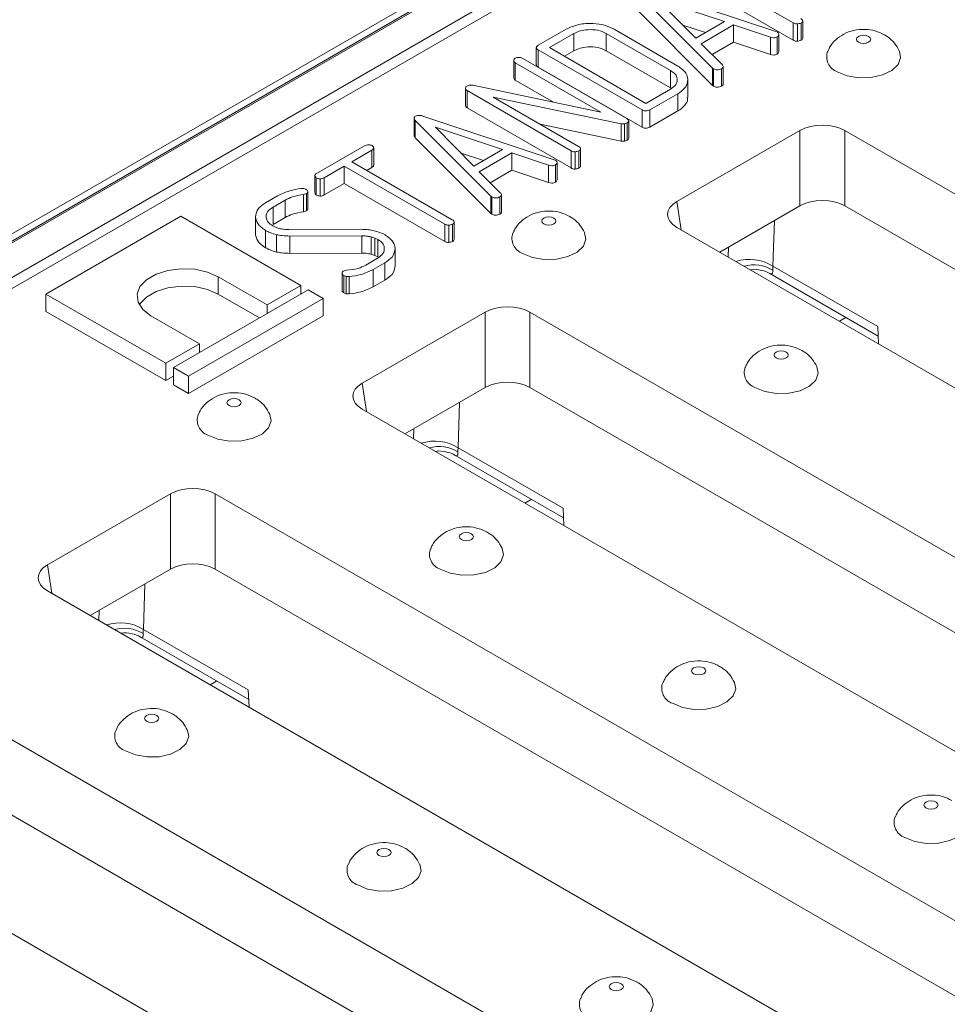
# Model space of a CAD drawing. Units: millimetres. Extents: x 8 to 664, y -32 to 370.
# Drawn here: x 263 to 278, y 133 to 149 of the extents above; entities that cross this region are included whole.
import ezdxf

# ---------------------------------------------------------------- set-up
doc = ezdxf.new("R2010")
doc.units = ezdxf.units.MM

msp = doc.modelspace()

# ---------------------------------------------------------------- linework, layer by layer
at = {"color": 7, "linetype": 'Continuous', "lineweight": 15}
for p, q in [((362.7048, 202.9965), (244.9715, 135.0305)), ((362.8714, 202.98), (245.1381, 135.014)), ((245.1617, 135.0004), (362.895, 202.9664)), ((363.1307, 202.5582), (245.3974, 134.5922)), ((292.9857, 161.8875), (257.3946, 141.3412)), ((275.1449, 148.6744), (273.5092, 149.6187)), ((275.1449, 148.4022), (273.5092, 149.3465)), ((273.8777, 147.9617), (272.6898, 149.153)), ((272.8099, 149.2223), (274.8735, 148.5366)), ((273.0072, 149.0455), (273.6122, 148.436)), ((274.0631, 148.6962), (273.0072, 149.0455)), ((273.8777, 147.6895), (272.6898, 148.8808)), ((273.6122, 148.436), (274.0631, 148.6962)), ((275.1449, 148.6744), (275.1449, 148.4022)), ((275.2673, 148.6722), (275.2673, 148.4001)), ((275.2947, 148.7056), (275.2947, 148.4335)), ((271.1359, 148.3214), (271.5742, 148.5744)), ((271.6943, 148.5068), (271.3106, 148.2853)), ((271.6943, 148.5068), (271.6943, 148.2346)), ((273.2166, 147.9246), (272.2045, 148.5089)), ((272.2045, 148.5089), (272.2045, 148.2368)), ((272.3276, 148.5749), (273.3308, 147.9957)), ((273.7633, 148.5232), (273.4094, 148.6403)), ((274.2062, 148.6419), (273.6956, 148.3471)), ((274.786, 148.4484), (274.2062, 148.6419)), ((274.2062, 148.6419), (274.2062, 148.3697)), ((274.8735, 148.5366), (274.895, 148.5271)), ((275.2106, 148.6571), (275.2106, 148.3849)), ((274.2062, 148.3697), (273.8682, 148.1745)), ((274.786, 148.1762), (274.2062, 148.3697)), ((274.786, 148.4484), (274.786, 148.1762)), ((274.8917, 148.4554), (274.8917, 148.1833)), ((274.9191, 148.4901), (274.9191, 148.2179)), ((271.1044, 148.2853), (271.1044, 148.0131)), ((272.7665, 147.3078), (271.1359, 148.2491)), ((271.1359, 148.2491), (271.1359, 147.9769)), ((271.3106, 148.2853), (272.8292, 147.4086)), ((271.6943, 148.2346), (271.5463, 148.1492)), ((273.2166, 147.6525), (272.2045, 148.2368)), ((273.6956, 148.3471), (274.0304, 148.0122)), ((270.7504, 148.0866), (270.7504, 147.8144)), ((272.1173, 147.2716), (270.7741, 148.0471)), ((270.7741, 148.0471), (270.7741, 147.7749)), ((270.8931, 148.1153), (272.5289, 147.171)), ((272.7665, 147.0356), (271.1359, 147.9769)), ((273.2166, 147.9246), (273.2166, 147.6525)), ((273.8925, 147.9501), (273.8777, 147.9617)), ((273.8777, 147.9617), (273.8777, 147.6895)), ((273.8925, 147.9501), (273.8925, 147.6779)), ((274.0182, 147.9512), (274.0182, 147.679)), ((274.0447, 147.7153), (274.0447, 147.9875)), ((271.3765, 147.4271), (270.7741, 147.7749)), ((273.4858, 147.5056), (273.4858, 147.7778)), ((269.9925, 147.6455), (269.9925, 147.3733)), ((271.6509, 146.6642), (270.0151, 147.6085)), ((270.0151, 147.6085), (270.0151, 147.3363)), ((270.1086, 147.6933), (272.1173, 147.2716)), ((272.8292, 147.4086), (273.2129, 147.6301)), ((273.8925, 147.6779), (273.8777, 147.6895)), ((272.4392, 147.0884), (270.4274, 147.5075)), ((270.4274, 147.5075), (271.7699, 146.7325)), ((273.3301, 147.5608), (272.8918, 147.3078)), ((273.3301, 147.5608), (273.3301, 147.2886)), ((271.6509, 146.392), (270.0151, 147.3363)), ((272.7665, 147.3078), (272.7665, 147.0356)), ((272.8918, 147.3078), (272.8918, 147.0356)), ((273.3301, 147.2886), (272.8918, 147.0356)), ((269.1816, 147.1756), (269.1816, 146.9034)), ((270.3896, 145.948), (269.2017, 147.1393)), ((269.2017, 147.1393), (269.2017, 146.8672)), ((269.3218, 147.2087), (271.3855, 146.5229)), ((272.5578, 147.1338), (272.5578, 146.8616)), ((269.5191, 147.0319), (270.1241, 146.4223)), ((270.575, 146.6826), (269.5191, 147.0319)), ((272.4392, 146.8162), (271.1651, 147.0816)), ((272.4933, 147.0863), (272.4392, 147.0884)), ((272.4392, 147.0884), (272.4392, 146.8162)), ((272.5326, 147.1004), (272.4933, 147.0863)), ((272.4933, 147.0863), (272.4933, 146.8141)), ((272.5326, 147.1004), (272.5326, 146.8282)), ((273.315, 145.8647), (275.2504, 146.982)), ((275.2504, 146.982), (275.2504, 145.798)), ((275.9549, 146.982), (291.9146, 137.7686)), ((275.9549, 145.798), (275.9549, 146.982)), ((270.3896, 145.6759), (269.2017, 146.8672)), ((272.4933, 146.8141), (272.4392, 146.8162)), ((272.5326, 146.8282), (272.4933, 146.8141)), ((267.6479, 146.3078), (268.4005, 146.7423)), ((268.5188, 146.6736), (268.2021, 146.4908)), ((268.5188, 146.6736), (268.5188, 146.4014)), ((268.5467, 146.4363), (268.5467, 146.7085)), ((270.1241, 146.4223), (270.575, 146.6826)), ((271.6509, 146.6642), (271.6509, 146.392)), ((271.7165, 146.6469), (271.7165, 146.3747)), ((271.7733, 146.6621), (271.7733, 146.3899)), ((271.8007, 146.6954), (271.8007, 146.4233)), ((270.2753, 146.5096), (269.9213, 146.6266)), ((270.7181, 146.6282), (270.2076, 146.3335)), ((271.298, 146.4347), (270.7181, 146.6282)), ((270.7181, 146.6282), (270.7181, 146.3561)), ((271.3855, 146.5229), (271.407, 146.5135)), ((268.0835, 146.4223), (267.7673, 146.2398)), ((269.6637, 145.5101), (268.0835, 146.4223)), ((268.0835, 146.4223), (268.0835, 146.1502)), ((268.2021, 146.4908), (269.7823, 145.5786)), ((268.5188, 146.4014), (268.4379, 146.3547)), ((270.7181, 146.3561), (270.3801, 146.1609)), ((271.298, 146.1626), (270.7181, 146.3561)), ((271.298, 146.4347), (271.298, 146.1626)), ((271.4036, 146.4418), (271.4036, 146.1696)), ((271.4311, 146.4765), (271.4311, 146.2043)), ((267.6226, 146.2764), (267.6226, 146.0042)), ((267.6445, 146.2374), (267.6445, 145.9652)), ((267.7035, 146.2222), (267.7035, 145.95)), ((267.7673, 146.2398), (267.7673, 145.9676)), ((270.2076, 146.3335), (270.5424, 145.9985)), ((268.0835, 146.1502), (267.7673, 145.9676)), ((269.6637, 145.2379), (268.0835, 146.1502)), ((266.8478, 145.8459), (267.032, 145.9523)), ((267.154, 145.8858), (266.9649, 145.7766)), ((267.154, 145.8858), (267.154, 145.6136)), ((267.4918, 145.9896), (267.4447, 145.9752)), ((267.4447, 145.9752), (267.4447, 145.703)), ((267.4918, 145.9896), (267.4918, 145.7174)), ((267.509, 145.7439), (267.509, 146.0161)), ((270.4044, 145.9365), (270.3896, 145.948)), ((270.3896, 145.948), (270.3896, 145.6759)), ((270.4044, 145.9365), (270.4044, 145.6643)), ((270.5301, 145.9375), (270.5301, 145.6654)), ((270.5566, 145.7017), (270.5566, 145.9739)), ((266.9649, 145.7766), (266.9649, 145.5044)), ((267.4918, 145.7174), (267.4447, 145.703)), ((273.9882, 145.0694), (275.2504, 145.798)), ((275.9549, 145.798), (291.2413, 136.9733)), ((265.5145, 145.6342), (263.3932, 144.4096)), ((267.4001, 144.5457), (265.5145, 145.6342)), ((266.6901, 145.6318), (266.6901, 145.3596)), ((266.6902, 145.6197), (266.6902, 145.3475)), ((267.154, 145.6136), (266.9649, 145.5044)), ((270.4044, 145.6643), (270.3896, 145.6759)), ((266.8478, 145.4097), (266.8478, 145.1376)), ((266.959, 145.4825), (267.0131, 145.4555)), ((267.0131, 145.4555), (267.0424, 145.4446)), ((267.0424, 145.4446), (267.0739, 145.4367)), ((267.2148, 145.4234), (268.3475, 145.4275)), ((269.6637, 145.5101), (269.6637, 145.2379)), ((269.7293, 145.4928), (269.7293, 145.2206)), ((269.786, 145.508), (269.786, 145.2358)), ((269.8135, 145.5414), (269.8135, 145.2692)), ((289.2747, 136.2447), (273.315, 145.458)), ((267.0168, 145.343), (267.0168, 145.0708)), ((268.3605, 145.3263), (267.2271, 145.3218)), ((267.2271, 145.3218), (267.2271, 145.0496)), ((268.3605, 145.3263), (268.3605, 145.0541)), ((268.5073, 145.3079), (268.5073, 145.0357)), ((268.5555, 145.405), (268.5948, 145.3943)), ((268.6133, 145.2672), (268.567, 145.2897)), ((268.567, 145.2897), (268.567, 145.0175)), ((268.5948, 145.3943), (268.6552, 145.374)), ((268.6133, 145.2672), (268.6133, 144.995)), ((268.6552, 145.374), (268.6893, 145.3603)), ((268.6893, 145.3603), (268.726, 145.3391)), ((268.8834, 144.8449), (268.8834, 145.1171)), ((268.3605, 145.0541), (267.2271, 145.0496)), ((268.4209, 144.8637), (268.6081, 144.9718)), ((268.6133, 144.995), (268.567, 145.0175)), ((268.7245, 144.9021), (268.5406, 144.7959)), ((268.5406, 144.7959), (268.5406, 144.5237)), ((268.7245, 144.9021), (268.7245, 144.6299)), ((274.8243, 144.8504), (276.4746, 143.8977)), ((266.1038, 144.6818), (266.8698, 144.2395)), ((266.1038, 144.6818), (266.1038, 144.4096)), ((268.0512, 144.7441), (268.0512, 144.4719)), ((268.0676, 144.7694), (268.1184, 144.7828)), ((268.115, 144.6855), (268.0794, 144.6987)), ((268.0794, 144.6987), (268.0794, 144.4265)), ((268.1603, 144.6842), (268.115, 144.6855)), ((268.115, 144.6855), (268.115, 144.4133)), ((268.1603, 144.6842), (268.1603, 144.412)), ((274.7744, 144.7309), (276.4817, 143.7453)), ((266.8698, 144.2395), (267.4001, 144.5457)), ((267.4001, 144.5457), (267.4001, 144.4096)), ((268.7245, 144.6299), (268.5406, 144.5237)), ((263.3932, 144.4096), (263.3932, 144.1374)), ((263.3932, 144.4096), (265.2788, 143.3211)), ((267.518, 144.4777), (265.3967, 143.253)), ((265.6324, 143.117), (267.7537, 144.3416)), ((266.1038, 144.4096), (266.7519, 144.0354)), ((267.7537, 144.3416), (267.518, 144.4777)), ((267.7537, 144.3416), (267.7537, 144.0694)), ((268.115, 144.4133), (268.0794, 144.4265)), ((268.1603, 144.412), (268.115, 144.4133)), ((266.8698, 144.2395), (266.8698, 144.1035)), ((263.3932, 144.1374), (265.2788, 143.0489)), ((265.8091, 143.6272), (265.0431, 144.0695)), ((265.6324, 142.8448), (267.7537, 144.0694)), ((268.3653, 143.0073), (270.3007, 144.1246)), ((270.3007, 144.1246), (270.3007, 142.9406)), ((271.0051, 144.1246), (286.9648, 134.9112)), ((271.0051, 142.9406), (271.0051, 144.1246)), ((276.4746, 143.8977), (276.4873, 143.6267)), ((265.2788, 143.3211), (265.8091, 143.6272)), ((265.8091, 143.6272), (265.8091, 143.4912)), ((265.2788, 143.3211), (265.2788, 143.0489)), ((265.3967, 143.253), (265.6324, 143.117)), ((265.3967, 143.253), (265.3967, 142.9809)), ((265.2788, 143.0489), (265.3967, 143.1169)), ((265.6324, 143.117), (265.6324, 142.8448)), ((265.3967, 142.9809), (265.6324, 142.8448)), ((269.0385, 142.212), (270.3007, 142.9406)), ((271.0051, 142.9406), (286.2916, 134.1159)), ((284.325, 133.3873), (268.3653, 142.6006)), ((269.8247, 141.8735), (271.532, 140.8879)), ((269.8746, 141.993), (271.5249, 141.0403)), ((263.4155, 140.1498), (265.3509, 141.2671)), ((265.3509, 141.2671), (265.3509, 140.0832)), ((266.0554, 141.2671), (282.0151, 132.0538)), ((266.0554, 140.0832), (266.0554, 141.2671)), ((271.5249, 141.0403), (271.5375, 140.7693)), ((264.0888, 139.3545), (265.3509, 140.0832)), ((266.0554, 140.0832), (281.3418, 131.2585)), ((279.3752, 130.5298), (263.4155, 139.7432)), ((264.9248, 139.1356), (266.5751, 138.1829)), ((264.8749, 139.016), (266.5823, 138.0304)), ((266.5751, 138.1829), (266.5878, 137.9119)), ((261.9731, 137.9089), (277.0653, 129.1964)), ((261.9093, 136.7618), (276.3921, 128.401)), ((274.4255, 127.6724), (259.2685, 136.4224))]:
    msp.add_line(p, q, dxfattribs=at)
at = {"color": 8, "linetype": 'Continuous', "lineweight": 15}
for p, q in [((273.3825, 145.4191), (273.315, 145.8647)), ((274.8477, 145.5655), (274.8243, 144.8504)), ((274.1232, 144.9915), (274.1284, 145.1503)), ((275.8742, 143.9806), (275.9742, 144.0383)), ((268.4328, 142.5616), (268.3653, 143.0073)), ((269.8979, 142.7081), (269.8746, 141.993)), ((269.1735, 142.134), (269.1787, 142.2929)), ((270.9245, 141.1232), (271.0244, 141.1809)), ((263.483, 139.7042), (263.4155, 140.1498)), ((264.9482, 139.8507), (264.9248, 139.1356)), ((264.2237, 139.2766), (264.2289, 139.4354)), ((265.9748, 138.2658), (266.0747, 138.3234))]:
    msp.add_line(p, q, dxfattribs=at)
at = {"color": 7, "linetype": 'Continuous', "lineweight": 15, "flags": 128}
for points in [[(276.1717, 148.3711), (276.208, 148.3571), (276.2508, 148.3522), (276.2937, 148.3571), (276.33, 148.3711), (276.3542, 148.3921), (276.3628, 148.4168), (276.3542, 148.4415), (276.33, 148.4625), (276.2937, 148.4765), (276.2508, 148.4814), (276.208, 148.4765), (276.1717, 148.4625), (276.1474, 148.4415), (276.1389, 148.4168), (276.1474, 148.3921), (276.1717, 148.3711)], [(275.8383, 147.9065), (275.9946, 147.8421), (276.1787, 147.8104), (276.3705, 147.815), (276.5494, 147.8553), (276.696, 147.927), (276.7943, 148.0222), (276.8337, 148.1307), (276.8142, 148.2319)], [(271.2219, 145.5137), (271.2582, 145.4997), (271.3011, 145.4947), (271.3439, 145.4997), (271.3802, 145.5137), (271.4045, 145.5346), (271.413, 145.5594), (271.4045, 145.5841), (271.3802, 145.605), (271.3439, 145.619), (271.3011, 145.624), (271.2582, 145.619), (271.2219, 145.605), (271.1977, 145.5841), (271.1891, 145.5594), (271.1977, 145.5346), (271.2219, 145.5137)], [(270.8886, 145.0491), (271.0449, 144.9846), (271.2289, 144.953), (271.4208, 144.9576), (271.5997, 144.9979), (271.7462, 145.0695), (271.8445, 145.1648), (271.8839, 145.2733), (271.8645, 145.3745)], [(265.0431, 144.0695), (264.9152, 144.1681), (264.8406, 144.2836), (264.8253, 144.4065), (264.8707, 144.5269), (264.973, 144.6351), (265.124, 144.7222), (265.3113, 144.7813), (265.5199, 144.8075), (265.7329, 144.7987), (265.9329, 144.7556), (266.1038, 144.6818)], [(264.8614, 144.2395), (264.8707, 144.2547), (264.973, 144.3629), (265.124, 144.45), (265.3113, 144.5091), (265.5199, 144.5353), (265.7329, 144.5265), (265.9329, 144.4834), (266.1038, 144.4096)], [(274.8753, 143.4046), (274.9116, 143.3906), (274.9545, 143.3857), (274.9973, 143.3906), (275.0336, 143.4046), (275.0579, 143.4256), (275.0664, 143.4503), (275.0579, 143.475), (275.0336, 143.496), (274.9973, 143.51), (274.9545, 143.5149), (274.9116, 143.51), (274.8753, 143.496), (274.8511, 143.475), (274.8425, 143.4503), (274.8511, 143.4256), (274.8753, 143.4046)], [(274.542, 142.94), (274.6983, 142.8756), (274.8823, 142.844), (275.0742, 142.8485), (275.2531, 142.8888), (275.3996, 142.9605), (275.4979, 143.0557), (275.5373, 143.1642), (275.5179, 143.2654)], [(266.2722, 142.6562), (266.3085, 142.6422), (266.3513, 142.6373), (266.3942, 142.6422), (266.4305, 142.6562), (266.4547, 142.6772), (266.4633, 142.7019), (266.4547, 142.7267), (266.4305, 142.7476), (266.3942, 142.7616), (266.3513, 142.7665), (266.3085, 142.7616), (266.2722, 142.7476), (266.2479, 142.7267), (266.2394, 142.7019), (266.2479, 142.6772), (266.2722, 142.6562)], [(265.9389, 142.1916), (266.0951, 142.1272), (266.2792, 142.0956), (266.471, 142.1002), (266.6499, 142.1405), (266.7965, 142.2121), (266.8948, 142.3073), (266.9342, 142.4158), (266.9147, 142.517)], [(269.9256, 140.5472), (269.9619, 140.5332), (270.0047, 140.5283), (270.0475, 140.5332), (270.0839, 140.5472), (270.1081, 140.5681), (270.1166, 140.5929), (270.1081, 140.6176), (270.0839, 140.6386), (270.0475, 140.6526), (270.0047, 140.6575), (269.9619, 140.6526), (269.9256, 140.6386), (269.9013, 140.6176), (269.8928, 140.5929), (269.9013, 140.5681), (269.9256, 140.5472)], [(269.5922, 140.0826), (269.7485, 140.0182), (269.9326, 139.9865), (270.1244, 139.9911), (270.3033, 140.0314), (270.4498, 140.103), (270.5481, 140.1983), (270.5876, 140.3068), (270.5681, 140.408)], [(273.579, 138.4381), (273.6153, 138.4241), (273.6581, 138.4192), (273.7009, 138.4241), (273.7372, 138.4381), (273.7615, 138.4591), (273.77, 138.4838), (273.7615, 138.5085), (273.7372, 138.5295), (273.7009, 138.5435), (273.6581, 138.5484), (273.6153, 138.5435), (273.579, 138.5295), (273.5547, 138.5085), (273.5462, 138.4838), (273.5547, 138.4591), (273.579, 138.4381)], [(273.2456, 137.9735), (273.4019, 137.9091), (273.5859, 137.8775), (273.7778, 137.8821), (273.9567, 137.9223), (274.1032, 137.994), (274.2015, 138.0892), (274.2409, 138.1977), (274.2215, 138.2989)], [(264.9758, 137.6898), (265.0121, 137.6757), (265.055, 137.6708), (265.0978, 137.6757), (265.1341, 137.6898), (265.1584, 137.7107), (265.1669, 137.7354), (265.1584, 137.7602), (265.1341, 137.7811), (265.0978, 137.7951), (265.055, 137.8001), (265.0121, 137.7951), (264.9758, 137.7811), (264.9516, 137.7602), (264.943, 137.7354), (264.9516, 137.7107), (264.9758, 137.6898)], [(264.6425, 137.2251), (264.7988, 137.1607), (264.9828, 137.1291), (265.1747, 137.1337), (265.3536, 137.174), (265.5001, 137.2456), (265.5984, 137.3408), (265.6378, 137.4493), (265.6184, 137.5506)], [(277.2323, 136.3291), (277.2687, 136.3151), (277.3115, 136.3101), (277.3543, 136.3151), (277.3906, 136.3291), (277.4149, 136.35), (277.4234, 136.3748), (277.4149, 136.3995), (277.3906, 136.4204), (277.3543, 136.4345), (277.3115, 136.4394), (277.2687, 136.4345), (277.2323, 136.4204), (277.2081, 136.3995), (277.1996, 136.3748), (277.2081, 136.35), (277.2323, 136.3291)], [(276.899, 135.8645), (277.0553, 135.8), (277.2393, 135.7684), (277.4312, 135.773), (277.6101, 135.8133), (277.7566, 135.8849), (277.8549, 135.9802), (277.8943, 136.0887), (277.8749, 136.1899)], [(268.6292, 135.5807), (268.6655, 135.5667), (268.7084, 135.5618), (268.7512, 135.5667), (268.7875, 135.5807), (268.8118, 135.6017), (268.8203, 135.6264), (268.8118, 135.6511), (268.7875, 135.6721), (268.7512, 135.6861), (268.7084, 135.691), (268.6655, 135.6861), (268.6292, 135.6721), (268.6049, 135.6511), (268.5964, 135.6264), (268.6049, 135.6017), (268.6292, 135.5807)], [(268.2959, 135.1161), (268.4522, 135.0517), (268.6362, 135.02), (268.8281, 135.0246), (269.007, 135.0649), (269.1535, 135.1366), (269.2518, 135.2318), (269.2912, 135.3403), (269.2717, 135.4415)], [(272.2826, 133.4716), (272.3189, 133.4576), (272.3617, 133.4527), (272.4046, 133.4576), (272.4409, 133.4716), (272.4651, 133.4926), (272.4737, 133.5173), (272.4651, 133.5421), (272.4409, 133.563), (272.4046, 133.577), (272.3617, 133.5819), (272.3189, 133.577), (272.2826, 133.563), (272.2583, 133.5421), (272.2498, 133.5173), (272.2583, 133.4926), (272.2826, 133.4716)], [(271.9493, 133.007), (272.1055, 132.9426), (272.2896, 132.911), (272.4814, 132.9156), (272.6603, 132.9559), (272.8069, 133.0275), (272.9052, 133.1227), (272.9446, 133.2312), (272.9251, 133.3324)]]:
    msp.add_lwpolyline(points, dxfattribs=at)
at = {"color": 7, "linetype": 'Continuous', "lineweight": 15}
for centre in [(275.9207, 148.1425), (270.9709, 145.2851), (274.6243, 143.176), (266.0212, 142.4277), (269.6746, 140.3186), (273.3279, 138.2096), (264.7248, 137.4612), (276.9813, 136.1005), (268.3782, 135.3521), (272.0316, 133.2431)]:
    msp.add_arc(centre, 0.25, 159.74642, 250.77281, dxfattribs=at)
at = {"color": 8, "linetype": 'Continuous', "lineweight": 15}
for centre, radius, start, end in [((274.4563, 144.2465), 0.7072, 58.64032, 107.41022), ((274.5219, 144.2726), 0.5953, 59.66951, 104.68866), ((269.5066, 141.3891), 0.7072, 58.64032, 107.41022), ((269.5722, 141.4151), 0.5953, 59.66951, 104.68866), ((264.5568, 138.5317), 0.7072, 58.64032, 107.41022), ((264.6224, 138.5577), 0.5953, 59.66951, 104.68866)]:
    msp.add_arc(centre, radius, start, end, dxfattribs=at)
at = {"color": 7, "linetype": 'Continuous', "lineweight": 15}
for centre, major_axis, ratio, start_param, end_param in [((275.6026, 146.7755), (0.5, 0), 0.5816896, 0.7891963, 2.3523964), ((275.6026, 145.5916), (0.5, 0), 0.5816896, 0.7891963, 2.3523964), ((273.6726, 145.6614), (0.5038, 0), 0.5729191, 2.3599926, 3.9231927), ((275.1806, 145.0737), (0.3058, 0.3997), 0.470185, 2.4696095, 2.6588908), ((270.6529, 143.9181), (0.5, 0), 0.5816896, 0.7891963, 2.3523964), ((268.7229, 142.8039), (0.5038, 0), 0.5729191, 2.3599926, 3.9231927), ((270.6529, 142.7342), (0.5, 0), 0.5816896, 0.7891963, 2.3523964), ((270.2309, 142.2163), (0.3058, 0.3997), 0.470185, 2.4696095, 2.6588908), ((265.7032, 141.0607), (0.5, 0), 0.5816896, 0.7891963, 2.3523964), ((263.7731, 139.9465), (0.5038, 0), 0.5729191, 2.3599926, 3.9231927), ((265.7032, 139.8767), (0.5, 0), 0.5816896, 0.7891963, 2.3523964), ((265.2811, 139.3589), (0.3058, 0.3997), 0.470185, 2.4696095, 2.6588908)]:
    msp.add_ellipse(centre, major_axis=major_axis, ratio=ratio, start_param=start_param, end_param=end_param, dxfattribs=at)
for points, knots in [([(271.5742, 148.5744), (271.6364, 148.6026), (271.7609, 148.6589), (271.9857, 148.6707), (272.1852, 148.6439), (272.2801, 148.5979), (272.3276, 148.5749)], [0, 0, 0, 0, 0.2794539, 0.5593014, 0.779596, 1, 1, 1, 1]), ([(275.2106, 148.6571), (275.2036, 148.6571), (275.1895, 148.6572), (275.1664, 148.6633), (275.1531, 148.6702), (275.1449, 148.6744)], [0, 0, 0, 0, 0.279624, 0.5602922, 1, 1, 1, 1]), ([(275.2673, 148.6722), (275.2572, 148.6687), (275.2393, 148.6625), (275.2193, 148.6587), (275.2106, 148.6571)], [0, 0, 0, 0, 0.55921413, 1, 1, 1, 1]), ([(275.2628, 148.7433), (275.2723, 148.7372), (275.2891, 148.7263), (275.293, 148.712), (275.2947, 148.7056)], [0, 0, 0, 0, 0.5588901, 1, 1, 1, 1]), ([(275.2947, 148.7056), (275.2926, 148.6986), (275.2889, 148.6859), (275.2739, 148.6764), (275.2673, 148.6722)], [0, 0, 0, 0, 0.5570607, 1, 1, 1, 1]), ([(272.2045, 148.5089), (272.1622, 148.5279), (272.0776, 148.5659), (271.9251, 148.5718), (271.7904, 148.5537), (271.7263, 148.5225), (271.6943, 148.5068)], [0, 0, 0, 0, 0.2794448, 0.5591731, 0.7795172, 1, 1, 1, 1]), ([(274.895, 148.5271), (274.9029, 148.521), (274.917, 148.5098), (274.9185, 148.4962), (274.9191, 148.4901)], [0, 0, 0, 0, 0.5563492, 1, 1, 1, 1]), ([(276.58, 148.4872), (276.532, 148.5102), (276.4366, 148.556), (276.2695, 148.5794), (276.0995, 148.5641), (275.9397, 148.5057), (275.8105, 148.4119), (275.7248, 148.3164), (275.6991, 148.2478), (275.6917, 148.228)], [0, 0, 0, 0, 0.1531494, 0.3046195, 0.4784963, 0.6388306, 0.7893661, 0.9389729, 1, 1, 1, 1]), ([(274.8917, 148.4554), (274.8835, 148.4514), (274.867, 148.4434), (274.8278, 148.4382), (274.8018, 148.4445), (274.786, 148.4484)], [0, 0, 0, 0, 0.2804795, 0.5616304, 1, 1, 1, 1]), ([(274.9191, 148.4901), (274.9169, 148.4829), (274.9129, 148.4699), (274.8982, 148.4599), (274.8917, 148.4554)], [0, 0, 0, 0, 0.5583996, 1, 1, 1, 1]), ([(275.2106, 148.3849), (275.2036, 148.3849), (275.1895, 148.385), (275.1664, 148.3911), (275.1531, 148.398), (275.1449, 148.4022)], [0, 0, 0, 0, 0.279624, 0.5602922, 1, 1, 1, 1]), ([(275.2673, 148.4001), (275.2572, 148.3966), (275.2393, 148.3903), (275.2193, 148.3865), (275.2106, 148.3849)], [0, 0, 0, 0, 0.55921413, 1, 1, 1, 1]), ([(275.2947, 148.4335), (275.2926, 148.4264), (275.2889, 148.4137), (275.2739, 148.4043), (275.2673, 148.4001)], [0, 0, 0, 0, 0.5570607, 1, 1, 1, 1]), ([(276.8113, 148.2355), (276.7892, 148.2761), (276.7444, 148.358), (276.6582, 148.4382), (276.5992, 148.4751), (276.58, 148.4872)], [0, 0, 0, 0, 0.3974633, 0.8028953, 1, 1, 1, 1]), ([(271.1359, 148.2491), (271.1271, 148.2549), (271.1094, 148.2665), (271.101, 148.289), (271.1152, 148.3078), (271.129, 148.3169), (271.1359, 148.3214)], [0, 0, 0, 0, 0.2803823, 0.5586556, 0.7793009, 1, 1, 1, 1]), ([(272.2045, 148.2368), (272.1622, 148.2557), (272.0776, 148.2937), (271.9251, 148.2997), (271.7904, 148.2816), (271.7263, 148.2503), (271.6943, 148.2346)], [0, 0, 0, 0, 0.2794448, 0.5591731, 0.7795172, 1, 1, 1, 1]), ([(274.9191, 148.2179), (274.9169, 148.2107), (274.9129, 148.1977), (274.8982, 148.1877), (274.8917, 148.1833)], [0, 0, 0, 0, 0.5583996, 1, 1, 1, 1]), ([(270.7741, 148.0471), (270.7668, 148.053), (270.7522, 148.0649), (270.7495, 148.0852), (270.7521, 148.1041), (270.7645, 148.113), (270.7707, 148.1175)], [0, 0, 0, 0, 0.2793637, 0.5606548, 0.780198, 1, 1, 1, 1]), ([(270.7707, 148.1175), (270.7811, 148.1219), (270.8018, 148.1307), (270.8387, 148.1327), (270.8706, 148.127), (270.8856, 148.1192), (270.8931, 148.1153)], [0, 0, 0, 0, 0.279521, 0.5602549, 0.7799888, 1, 1, 1, 1]), ([(274.8917, 148.1833), (274.8835, 148.1792), (274.867, 148.1712), (274.8278, 148.166), (274.8018, 148.1723), (274.786, 148.1762)], [0, 0, 0, 0, 0.2804795, 0.5616304, 1, 1, 1, 1]), ([(271.1359, 147.9769), (271.1265, 147.9827), (271.1096, 147.9931), (271.1075, 148.0072), (271.1066, 148.0133)], [0, 0, 0, 0, 0.5604591, 1, 1, 1, 1]), ([(273.2129, 147.6301), (273.2459, 147.6544), (273.3118, 147.7031), (273.3297, 147.7908), (273.2979, 147.8691), (273.2437, 147.9061), (273.2166, 147.9246)], [0, 0, 0, 0, 0.2796094, 0.5594275, 0.7796466, 1, 1, 1, 1]), ([(273.3308, 147.9957), (273.3797, 147.9598), (273.4776, 147.888), (273.4963, 147.758), (273.4496, 147.643), (273.3699, 147.5882), (273.3301, 147.5608)], [0, 0, 0, 0, 0.2795366, 0.5593875, 0.7796177, 1, 1, 1, 1]), ([(274.0182, 147.9512), (274.0078, 147.9465), (273.9868, 147.9373), (273.9496, 147.9339), (273.916, 147.9384), (273.9003, 147.9462), (273.8925, 147.9501)], [0, 0, 0, 0, 0.2801673, 0.5607, 0.7802618, 1, 1, 1, 1]), ([(274.0304, 148.0122), (274.0357, 148.0067), (274.0463, 147.9957), (274.0446, 147.9723), (274.0282, 147.9592), (274.0182, 147.9512)], [0, 0, 0, 0, 0.2804766, 0.5623722, 1, 1, 1, 1]), ([(270.7741, 147.7749), (270.7667, 147.7808), (270.752, 147.7926), (270.751, 147.8072), (270.7505, 147.8144)], [0, 0, 0, 0, 0.501078, 1, 1, 1, 1]), ([(270.0151, 147.6085), (270.0077, 147.6147), (269.9929, 147.6271), (269.9917, 147.6482), (269.9955, 147.6676), (270.0086, 147.6767), (270.0151, 147.6813)], [0, 0, 0, 0, 0.27928117, 0.56040318, 0.77995476, 1, 1, 1, 1]), ([(270.0151, 147.6813), (270.0224, 147.6847), (270.037, 147.6917), (270.0699, 147.6983), (270.0939, 147.6952), (270.1086, 147.6933)], [0, 0, 0, 0, 0.28031349, 0.56222721, 1, 1, 1, 1]), ([(274.0182, 147.679), (274.0078, 147.6744), (273.9868, 147.6651), (273.9496, 147.6617), (273.916, 147.6662), (273.9003, 147.674), (273.8925, 147.6779)], [0, 0, 0, 0, 0.2801673, 0.5607, 0.7802618, 1, 1, 1, 1]), ([(274.0431, 147.7154), (274.0433, 147.7116), (274.0441, 147.6981), (274.0291, 147.687), (274.0182, 147.679)], [0, 0, 0, 0, 0.275673, 1, 1, 1, 1]), ([(273.478, 147.5051), (273.4805, 147.4957), (273.4923, 147.4514), (273.4459, 147.3705), (273.3687, 147.3159), (273.3301, 147.2886)], [0, 0, 0, 0, 0.1181318, 0.5589138, 1, 1, 1, 1]), ([(270.0151, 147.3363), (270.0075, 147.3425), (269.9937, 147.3536), (269.9935, 147.3673), (269.9934, 147.3733)], [0, 0, 0, 0, 0.552636, 1, 1, 1, 1]), ([(272.8918, 147.3078), (272.8818, 147.3027), (272.8617, 147.2924), (272.8227, 147.2876), (272.7902, 147.2958), (272.7744, 147.3038), (272.7665, 147.3078)], [0, 0, 0, 0, 0.28038234, 0.55865562, 0.77930086, 1, 1, 1, 1]), ([(269.2017, 147.1393), (269.1964, 147.1454), (269.1858, 147.1576), (269.1792, 147.1767), (269.1873, 147.1942), (269.1991, 147.2026), (269.205, 147.2068)], [0, 0, 0, 0, 0.28012964, 0.55980207, 0.77977502, 1, 1, 1, 1]), ([(269.205, 147.2068), (269.2144, 147.2111), (269.2332, 147.2198), (269.2777, 147.2219), (269.3051, 147.2137), (269.3218, 147.2087)], [0, 0, 0, 0, 0.280071, 0.5601253, 1, 1, 1, 1]), ([(272.5289, 147.171), (272.5361, 147.1645), (272.549, 147.1529), (272.5551, 147.1396), (272.5578, 147.1338)], [0, 0, 0, 0, 0.5587461, 1, 1, 1, 1]), ([(272.5578, 147.1338), (272.556, 147.1268), (272.5527, 147.1143), (272.5388, 147.1046), (272.5326, 147.1004)], [0, 0, 0, 0, 0.5583215, 1, 1, 1, 1]), ([(272.8918, 147.0356), (272.8818, 147.0305), (272.8617, 147.0203), (272.8227, 147.0154), (272.7902, 147.0236), (272.7744, 147.0316), (272.7665, 147.0356)], [0, 0, 0, 0, 0.28038234, 0.55865562, 0.77930086, 1, 1, 1, 1]), ([(269.2017, 146.8672), (269.1961, 146.8732), (269.1855, 146.8846), (269.1834, 146.8975), (269.1825, 146.9035)], [0, 0, 0, 0, 0.5332451, 1, 1, 1, 1]), ([(272.5578, 146.8616), (272.556, 146.8546), (272.5527, 146.8421), (272.5388, 146.8325), (272.5326, 146.8282)], [0, 0, 0, 0, 0.5583215, 1, 1, 1, 1]), ([(268.4005, 146.7423), (268.4107, 146.7466), (268.4311, 146.7551), (268.4664, 146.7567), (268.4989, 146.7546), (268.5146, 146.7477), (268.5225, 146.7442)], [0, 0, 0, 0, 0.278709, 0.5607802, 0.7798018, 1, 1, 1, 1]), ([(268.5225, 146.7442), (268.5301, 146.7383), (268.5454, 146.7263), (268.5489, 146.705), (268.5389, 146.6866), (268.5255, 146.6779), (268.5188, 146.6736)], [0, 0, 0, 0, 0.279521, 0.5602549, 0.7799888, 1, 1, 1, 1]), ([(271.7165, 146.6469), (271.7095, 146.6469), (271.6955, 146.647), (271.6724, 146.6531), (271.6591, 146.66), (271.6509, 146.6642)], [0, 0, 0, 0, 0.279624, 0.5602922, 1, 1, 1, 1]), ([(271.7733, 146.6621), (271.7632, 146.6585), (271.7453, 146.6523), (271.7253, 146.6485), (271.7165, 146.6469)], [0, 0, 0, 0, 0.55921413, 1, 1, 1, 1]), ([(271.7699, 146.7325), (271.7791, 146.7265), (271.7956, 146.7157), (271.7991, 146.7017), (271.8007, 146.6954)], [0, 0, 0, 0, 0.5587405, 1, 1, 1, 1]), ([(271.8007, 146.6954), (271.7986, 146.6884), (271.7949, 146.6757), (271.7799, 146.6662), (271.7733, 146.6621)], [0, 0, 0, 0, 0.5570607, 1, 1, 1, 1]), ([(271.407, 146.5135), (271.4148, 146.5073), (271.429, 146.4962), (271.4304, 146.4825), (271.4311, 146.4765)], [0, 0, 0, 0, 0.5563492, 1, 1, 1, 1]), ([(268.5454, 146.4362), (268.5458, 146.4346), (268.5477, 146.4273), (268.5383, 146.4144), (268.5253, 146.4057), (268.5188, 146.4014)], [0, 0, 0, 0, 0.1217785, 0.5606124, 1, 1, 1, 1]), ([(271.4036, 146.4418), (271.3954, 146.4378), (271.3789, 146.4297), (271.3397, 146.4246), (271.3138, 146.4309), (271.298, 146.4347)], [0, 0, 0, 0, 0.2804795, 0.5616304, 1, 1, 1, 1]), ([(271.4311, 146.4765), (271.4288, 146.4692), (271.4248, 146.4562), (271.4101, 146.4462), (271.4036, 146.4418)], [0, 0, 0, 0, 0.5583996, 1, 1, 1, 1]), ([(271.7165, 146.3747), (271.7095, 146.3747), (271.6955, 146.3748), (271.6724, 146.3809), (271.6591, 146.3878), (271.6509, 146.392)], [0, 0, 0, 0, 0.279624, 0.5602922, 1, 1, 1, 1]), ([(271.7733, 146.3899), (271.7632, 146.3864), (271.7453, 146.3801), (271.7253, 146.3763), (271.7165, 146.3747)], [0, 0, 0, 0, 0.55921413, 1, 1, 1, 1]), ([(271.8007, 146.4233), (271.7986, 146.4162), (271.7949, 146.4035), (271.7799, 146.3941), (271.7733, 146.3899)], [0, 0, 0, 0, 0.5570607, 1, 1, 1, 1]), ([(267.6445, 146.2374), (267.6384, 146.2436), (267.626, 146.2562), (267.62, 146.2765), (267.6285, 146.2949), (267.6414, 146.3035), (267.6479, 146.3078)], [0, 0, 0, 0, 0.2792144, 0.5602943, 0.7801963, 1, 1, 1, 1]), ([(267.7035, 146.2222), (267.6911, 146.2234), (267.669, 146.2254), (267.652, 146.2337), (267.6445, 146.2374)], [0, 0, 0, 0, 0.5581909, 1, 1, 1, 1]), ([(267.7673, 146.2398), (267.7569, 146.2345), (267.7384, 146.2251), (267.7142, 146.2231), (267.7035, 146.2222)], [0, 0, 0, 0, 0.55862814, 1, 1, 1, 1]), ([(271.4311, 146.2043), (271.4288, 146.1971), (271.4248, 146.1841), (271.4101, 146.1741), (271.4036, 146.1696)], [0, 0, 0, 0, 0.5583996, 1, 1, 1, 1]), ([(267.032, 145.9523), (267.0941, 145.982), (267.205, 146.035), (267.3421, 146.0595), (267.4024, 146.0702)], [0, 0, 0, 0, 0.55992142, 1, 1, 1, 1]), ([(267.4024, 146.0702), (267.4102, 146.0708), (267.4257, 146.072), (267.4529, 146.0673), (267.4704, 146.0617), (267.481, 146.0583)], [0, 0, 0, 0, 0.2790566, 0.5597767, 1, 1, 1, 1]), ([(267.481, 146.0583), (267.4887, 146.0527), (267.5042, 146.0416), (267.5097, 146.0219), (267.5086, 146.0033), (267.4974, 145.9941), (267.4918, 145.9896)], [0, 0, 0, 0, 0.2792298, 0.5604713, 0.780143, 1, 1, 1, 1]), ([(271.4036, 146.1696), (271.3954, 146.1656), (271.3789, 146.1576), (271.3397, 146.1524), (271.3138, 146.1587), (271.298, 146.1626)], [0, 0, 0, 0, 0.2804795, 0.5616304, 1, 1, 1, 1]), ([(267.4447, 145.9752), (267.3838, 145.9654), (267.2751, 145.9479), (267.191, 145.9047), (267.154, 145.8858)], [0, 0, 0, 0, 0.5596341, 1, 1, 1, 1]), ([(267.6445, 145.9652), (267.6381, 145.9715), (267.6256, 145.9835), (267.6239, 145.9975), (267.623, 146.0043)], [0, 0, 0, 0, 0.5170176, 1, 1, 1, 1]), ([(267.7035, 145.95), (267.6911, 145.9512), (267.669, 145.9532), (267.652, 145.9616), (267.6445, 145.9652)], [0, 0, 0, 0, 0.5581909, 1, 1, 1, 1]), ([(267.7673, 145.9676), (267.7569, 145.9623), (267.7384, 145.9529), (267.7142, 145.9509), (267.7035, 145.95)], [0, 0, 0, 0, 0.55862814, 1, 1, 1, 1]), ([(270.5301, 145.9375), (270.5197, 145.9329), (270.4988, 145.9236), (270.4615, 145.9203), (270.4279, 145.9248), (270.4123, 145.9326), (270.4044, 145.9365)], [0, 0, 0, 0, 0.28016731, 0.56069998, 0.78026177, 1, 1, 1, 1]), ([(270.5424, 145.9985), (270.5476, 145.9931), (270.5582, 145.9821), (270.5565, 145.9587), (270.5401, 145.9455), (270.5301, 145.9375)], [0, 0, 0, 0, 0.2804766, 0.5623722, 1, 1, 1, 1]), ([(266.6902, 145.6197), (266.6969, 145.6675), (266.7089, 145.753), (266.8053, 145.8175), (266.8478, 145.8459)], [0, 0, 0, 0, 0.5589052, 1, 1, 1, 1]), ([(266.9649, 145.7766), (266.9309, 145.7526), (266.8628, 145.7047), (266.8474, 145.6165), (266.8784, 145.5384), (266.9321, 145.5012), (266.959, 145.4825)], [0, 0, 0, 0, 0.2798148, 0.5594107, 0.7797589, 1, 1, 1, 1]), ([(267.5081, 145.744), (267.508, 145.7398), (267.5078, 145.7299), (267.4976, 145.7219), (267.4918, 145.7174)], [0, 0, 0, 0, 0.4280175, 1, 1, 1, 1]), ([(266.8478, 145.4097), (266.7989, 145.4443), (266.7114, 145.5061), (266.6967, 145.585), (266.6902, 145.6197)], [0, 0, 0, 0, 0.5592728, 1, 1, 1, 1]), ([(267.4447, 145.703), (267.3838, 145.6932), (267.2751, 145.6757), (267.191, 145.6326), (267.154, 145.6136)], [0, 0, 0, 0, 0.5596341, 1, 1, 1, 1]), ([(269.7823, 145.5786), (269.7916, 145.5726), (269.8083, 145.5618), (269.8119, 145.5476), (269.8135, 145.5414)], [0, 0, 0, 0, 0.55885419, 1, 1, 1, 1]), ([(270.5301, 145.6654), (270.5197, 145.6607), (270.4988, 145.6515), (270.4615, 145.6481), (270.4279, 145.6526), (270.4123, 145.6604), (270.4044, 145.6643)], [0, 0, 0, 0, 0.28016731, 0.56069998, 0.78026177, 1, 1, 1, 1]), ([(270.555, 145.7017), (270.5552, 145.698), (270.556, 145.6844), (270.541, 145.6734), (270.5301, 145.6654)], [0, 0, 0, 0, 0.275673, 1, 1, 1, 1]), ([(271.6302, 145.6298), (271.5823, 145.6528), (271.4869, 145.6986), (271.3197, 145.7219), (271.1498, 145.7067), (270.99, 145.6483), (270.8608, 145.5545), (270.7751, 145.4589), (270.7494, 145.3904), (270.7419, 145.3705)], [0, 0, 0, 0, 0.1531494, 0.3046195, 0.4784963, 0.6388306, 0.7893661, 0.9389729, 1, 1, 1, 1]), ([(271.8615, 145.3781), (271.8394, 145.4186), (271.7947, 145.5006), (271.7084, 145.5808), (271.6495, 145.6177), (271.6302, 145.6298)], [0, 0, 0, 0, 0.3974633, 0.8028953, 1, 1, 1, 1]), ([(267.0168, 145.343), (266.9823, 145.353), (266.9207, 145.3709), (266.8701, 145.3979), (266.8478, 145.4097)], [0, 0, 0, 0, 0.5598129, 1, 1, 1, 1]), ([(267.0739, 145.4367), (267.0999, 145.4331), (267.1463, 145.4266), (267.1939, 145.4244), (267.2148, 145.4234)], [0, 0, 0, 0, 0.55979362, 1, 1, 1, 1]), ([(268.3475, 145.4275), (268.3875, 145.4268), (268.459, 145.4255), (268.526, 145.4113), (268.5555, 145.405)], [0, 0, 0, 0, 0.5598663, 1, 1, 1, 1]), ([(269.7293, 145.4928), (269.7223, 145.4928), (269.7083, 145.4929), (269.6852, 145.4991), (269.6718, 145.5059), (269.6637, 145.5101)], [0, 0, 0, 0, 0.27948398, 0.56054724, 1, 1, 1, 1]), ([(269.786, 145.508), (269.776, 145.5045), (269.758, 145.4982), (269.7381, 145.4944), (269.7293, 145.4928)], [0, 0, 0, 0, 0.55921413, 1, 1, 1, 1]), ([(269.8135, 145.5414), (269.8114, 145.5343), (269.8076, 145.5216), (269.7926, 145.5122), (269.786, 145.508)], [0, 0, 0, 0, 0.5570607, 1, 1, 1, 1]), ([(266.8478, 145.1376), (266.7989, 145.1721), (266.7114, 145.2339), (266.6967, 145.3128), (266.6902, 145.3475)], [0, 0, 0, 0, 0.5592728, 1, 1, 1, 1]), ([(267.2271, 145.3218), (267.1871, 145.3235), (267.1158, 145.3265), (267.0471, 145.3379), (267.0168, 145.343)], [0, 0, 0, 0, 0.5597527, 1, 1, 1, 1]), ([(268.5073, 145.3079), (268.4807, 145.3137), (268.4333, 145.324), (268.3827, 145.3256), (268.3605, 145.3263)], [0, 0, 0, 0, 0.5595992, 1, 1, 1, 1]), ([(268.567, 145.2897), (268.5564, 145.2936), (268.5374, 145.3007), (268.5165, 145.3057), (268.5073, 145.3079)], [0, 0, 0, 0, 0.55984298, 1, 1, 1, 1]), ([(268.6081, 144.9718), (268.641, 144.9962), (268.7068, 145.045), (268.7208, 145.1326), (268.6931, 145.211), (268.6399, 145.2485), (268.6133, 145.2672)], [0, 0, 0, 0, 0.2794956, 0.5595144, 0.7798219, 1, 1, 1, 1]), ([(268.726, 145.3391), (268.775, 145.3045), (268.8627, 145.2427), (268.8769, 145.1637), (268.8832, 145.1289)], [0, 0, 0, 0, 0.5592288, 1, 1, 1, 1]), ([(269.8135, 145.2692), (269.8114, 145.2621), (269.8076, 145.2494), (269.7926, 145.24), (269.786, 145.2358)], [0, 0, 0, 0, 0.5570607, 1, 1, 1, 1]), ([(267.0168, 145.0708), (266.9823, 145.0808), (266.9207, 145.0987), (266.8701, 145.1257), (266.8478, 145.1376)], [0, 0, 0, 0, 0.5598129, 1, 1, 1, 1]), ([(268.8832, 145.1289), (268.8763, 145.081), (268.864, 144.9952), (268.7672, 144.9306), (268.7245, 144.9021)], [0, 0, 0, 0, 0.55885638, 1, 1, 1, 1]), ([(269.7293, 145.2206), (269.7223, 145.2207), (269.7083, 145.2207), (269.6852, 145.2269), (269.6718, 145.2338), (269.6637, 145.2379)], [0, 0, 0, 0, 0.27948398, 0.56054724, 1, 1, 1, 1]), ([(269.786, 145.2358), (269.776, 145.2323), (269.758, 145.226), (269.7381, 145.2223), (269.7293, 145.2206)], [0, 0, 0, 0, 0.55921413, 1, 1, 1, 1]), ([(267.2271, 145.0496), (267.1871, 145.0513), (267.1158, 145.0543), (267.0471, 145.0658), (267.0168, 145.0708)], [0, 0, 0, 0, 0.5597527, 1, 1, 1, 1]), ([(268.5073, 145.0357), (268.4807, 145.0415), (268.4333, 145.0519), (268.3827, 145.0534), (268.3605, 145.0541)], [0, 0, 0, 0, 0.5595992, 1, 1, 1, 1]), ([(268.567, 145.0175), (268.5564, 145.0215), (268.5374, 145.0286), (268.5165, 145.0335), (268.5073, 145.0357)], [0, 0, 0, 0, 0.55984298, 1, 1, 1, 1]), ([(268.1184, 144.7828), (268.1817, 144.7898), (268.2949, 144.8022), (268.3824, 144.8449), (268.4209, 144.8637)], [0, 0, 0, 0, 0.5596908, 1, 1, 1, 1]), ([(268.5406, 144.7959), (268.4779, 144.7653), (268.3658, 144.7105), (268.2231, 144.6922), (268.1603, 144.6842)], [0, 0, 0, 0, 0.55952312, 1, 1, 1, 1]), ([(268.8832, 144.8568), (268.8763, 144.8088), (268.864, 144.723), (268.7672, 144.6584), (268.7245, 144.6299)], [0, 0, 0, 0, 0.55885638, 1, 1, 1, 1]), ([(274.4706, 144.7909), (274.4725, 144.7915), (274.5291, 144.8069), (274.6368, 144.7863), (274.7399, 144.7568), (274.7782, 144.7281), (274.78, 144.7268)], [0, 0, 0, 0, 0.0189486, 0.546971, 0.9789355, 1, 1, 1, 1]), ([(268.0794, 144.6987), (268.072, 144.7046), (268.0571, 144.7163), (268.0513, 144.7362), (268.0503, 144.7553), (268.0618, 144.7647), (268.0676, 144.7694)], [0, 0, 0, 0, 0.27989388, 0.5614925, 0.78129146, 1, 1, 1, 1]), ([(268.5406, 144.5237), (268.4779, 144.4931), (268.3658, 144.4384), (268.2231, 144.4201), (268.1603, 144.412)], [0, 0, 0, 0, 0.55952312, 1, 1, 1, 1]), ([(268.0794, 144.4265), (268.0722, 144.4324), (268.0576, 144.4441), (268.0508, 144.4607), (268.0521, 144.4699), (268.0524, 144.4719)], [0, 0, 0, 0, 0.4363099, 0.8752772, 1, 1, 1, 1]), ([(275.2836, 143.5207), (275.2356, 143.5438), (275.1403, 143.5895), (274.9731, 143.6129), (274.8032, 143.5977), (274.6434, 143.5392), (274.5142, 143.4455), (274.4284, 143.3499), (274.4028, 143.2813), (274.3953, 143.2615)], [0, 0, 0, 0, 0.1531494, 0.3046195, 0.4784963, 0.6388306, 0.7893661, 0.9389729, 1, 1, 1, 1]), ([(275.5149, 143.269), (275.4928, 143.3096), (275.4481, 143.3915), (275.3618, 143.4717), (275.3029, 143.5087), (275.2836, 143.5207)], [0, 0, 0, 0, 0.3974633, 0.8028953, 1, 1, 1, 1]), ([(266.6805, 142.7724), (266.6325, 142.7954), (266.5371, 142.8412), (266.37, 142.8645), (266.2, 142.8493), (266.0402, 142.7909), (265.911, 142.6971), (265.8253, 142.6015), (265.7996, 142.533), (265.7922, 142.5131)], [0, 0, 0, 0, 0.1531494, 0.3046195, 0.4784963, 0.6388306, 0.7893661, 0.9389729, 1, 1, 1, 1]), ([(266.9118, 142.5206), (266.8897, 142.5612), (266.845, 142.6432), (266.7587, 142.7234), (266.6997, 142.7603), (266.6805, 142.7724)], [0, 0, 0, 0, 0.3974633, 0.8028953, 1, 1, 1, 1]), ([(269.5208, 141.9335), (269.5228, 141.934), (269.5793, 141.9495), (269.687, 141.9289), (269.7902, 141.8993), (269.8285, 141.8707), (269.8302, 141.8694)], [0, 0, 0, 0, 0.01894858, 0.54697101, 0.97893546, 1, 1, 1, 1]), ([(270.3338, 140.6633), (270.2859, 140.6863), (270.1905, 140.7321), (270.0234, 140.7555), (269.8534, 140.7402), (269.6936, 140.6818), (269.5644, 140.588), (269.4787, 140.4924), (269.453, 140.4239), (269.4456, 140.404)], [0, 0, 0, 0, 0.1531494, 0.30461954, 0.47849631, 0.63883063, 0.78936611, 0.93897286, 1, 1, 1, 1]), ([(270.5652, 140.4116), (270.543, 140.4522), (270.4983, 140.5341), (270.4121, 140.6143), (270.3531, 140.6512), (270.3338, 140.6633)], [0, 0, 0, 0, 0.3974633, 0.8028953, 1, 1, 1, 1]), ([(264.5711, 139.0761), (264.573, 139.0766), (264.6296, 139.092), (264.7373, 139.0715), (264.8405, 139.0419), (264.8787, 139.0133), (264.8805, 139.012)], [0, 0, 0, 0, 0.0189486, 0.546971, 0.9789355, 1, 1, 1, 1]), ([(273.9872, 138.5543), (273.9393, 138.5773), (273.8439, 138.6231), (273.6768, 138.6464), (273.5068, 138.6312), (273.347, 138.5728), (273.2178, 138.479), (273.1321, 138.3834), (273.1064, 138.3148), (273.099, 138.295)], [0, 0, 0, 0, 0.1531494, 0.3046195, 0.4784963, 0.6388306, 0.7893661, 0.9389729, 1, 1, 1, 1]), ([(274.2186, 138.3025), (274.1964, 138.3431), (274.1517, 138.425), (274.0655, 138.5052), (274.0065, 138.5422), (273.9872, 138.5543)], [0, 0, 0, 0, 0.3974633, 0.8028953, 1, 1, 1, 1]), ([(265.3841, 137.8059), (265.3361, 137.8289), (265.2408, 137.8747), (265.0736, 137.898), (264.9037, 137.8828), (264.7439, 137.8244), (264.6147, 137.7306), (264.5289, 137.635), (264.5033, 137.5665), (264.4958, 137.5466)], [0, 0, 0, 0, 0.1531494, 0.3046195, 0.4784963, 0.6388306, 0.7893661, 0.9389729, 1, 1, 1, 1]), ([(265.6154, 137.5542), (265.5933, 137.5947), (265.5486, 137.6767), (265.4623, 137.7569), (265.4034, 137.7938), (265.3841, 137.8059)], [0, 0, 0, 0, 0.3974633, 0.8028953, 1, 1, 1, 1]), ([(277.6406, 136.4452), (277.5927, 136.4682), (277.4973, 136.514), (277.3301, 136.5373), (277.1602, 136.5221), (277.0004, 136.4637), (276.8712, 136.3699), (276.7855, 136.2743), (276.7598, 136.2058), (276.7523, 136.1859)], [0, 0, 0, 0, 0.1531494, 0.3046195, 0.4784963, 0.6388306, 0.7893661, 0.9389729, 1, 1, 1, 1]), ([(269.0375, 135.6968), (268.9895, 135.7198), (268.8941, 135.7656), (268.727, 135.789), (268.5571, 135.7737), (268.3973, 135.7153), (268.2681, 135.6216), (268.1823, 135.526), (268.1567, 135.4574), (268.1492, 135.4376)], [0, 0, 0, 0, 0.1531494, 0.3046195, 0.4784963, 0.6388306, 0.7893661, 0.9389729, 1, 1, 1, 1]), ([(269.2688, 135.4451), (269.2467, 135.4857), (269.202, 135.5676), (269.1157, 135.6478), (269.0568, 135.6847), (269.0375, 135.6968)], [0, 0, 0, 0, 0.3974633, 0.8028953, 1, 1, 1, 1]), ([(272.6909, 133.5878), (272.6429, 133.6108), (272.5475, 133.6566), (272.3804, 133.6799), (272.2104, 133.6647), (272.0507, 133.6063), (271.9215, 133.5125), (271.8357, 133.4169), (271.81, 133.3484), (271.8026, 133.3285)], [0, 0, 0, 0, 0.1531494, 0.30461954, 0.47849631, 0.63883063, 0.78936611, 0.93897286, 1, 1, 1, 1]), ([(272.9222, 133.336), (272.9001, 133.3766), (272.8554, 133.4586), (272.7691, 133.5388), (272.7101, 133.5757), (272.6909, 133.5878)], [0, 0, 0, 0, 0.3974633, 0.8028953, 1, 1, 1, 1])]:
    msp.add_open_spline(points, degree=3, knots=knots, dxfattribs=at)
at = {"color": 8, "linetype": 'Continuous', "lineweight": 15}
for points in [[(274.8226, 144.7864), (274.8227, 144.7706), (274.8228, 144.7449), (274.8102, 144.7218), (274.7953, 144.7141), (274.7787, 144.7308), (274.7758, 144.7337)], [(269.8728, 141.929), (269.8729, 141.9131), (269.8731, 141.8875), (269.8605, 141.8644), (269.8456, 141.8567), (269.8289, 141.8734), (269.826, 141.8763)], [(264.9231, 139.0716), (264.9232, 139.0557), (264.9233, 139.0301), (264.9108, 139.007), (264.8958, 138.9992), (264.8792, 139.0159), (264.8763, 139.0189)]]:
    msp.add_open_spline(points, degree=3, knots=[0, 0, 0, 0, 0.2587539, 0.4193204, 0.8986972, 1, 1, 1, 1], dxfattribs=at)

doc.saveas('drawing.dxf')
